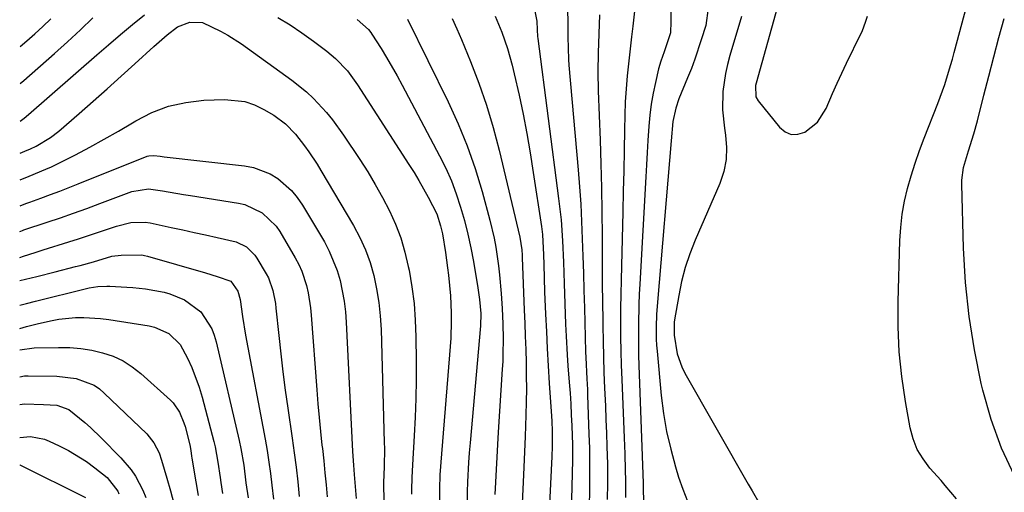
# Model space of a CAD drawing. Units: inches. Extents: x 1852097 to 1857390, y 405363 to 410783.
# Drawn here: x 1852101 to 1852328, y 408719 to 408828 of the extents above; entities that cross this region are included whole.
import ezdxf

# ---------------------------------------------------------------- set-up
doc = ezdxf.new("R2010")
doc.units = ezdxf.units.IN
doc.header["$MEASUREMENT"] = 0
doc.layers.add('7', color=7, linetype='Continuous')
doc.layers.add('8', color=7, linetype='Continuous')

msp = doc.modelspace()

# ---------------------------------------------------------------- linework, layer by layer
at = {"layer": '7', "color": 18}
for points in [[(1852317.37, 408717.78, 1784), (1852314.77, 408720.9, 1784), (1852313.79, 408722.03, 1784), (1852311.22, 408724.9, 1784), (1852309.64, 408726.99, 1784), (1852308.31, 408729.21, 1784), (1852307.37, 408731.61, 1784), (1852306.69, 408734.15, 1784), (1852305.59, 408740.26, 1784), (1852304.74, 408745.97, 1784), (1852304.14, 408751.69, 1784), (1852303.89, 408757.44, 1784), (1852303.88, 408763.21, 1784), (1852304.29, 408777.31, 1784), (1852304.49, 408780.35, 1784), (1852304.83, 408783.37, 1784), (1852305.38, 408786.35, 1784), (1852306.07, 408789.32, 1784), (1852306.91, 408792.25, 1784), (1852307.82, 408795.17, 1784), (1852308.83, 408798.05, 1784), (1852309.9, 408800.91, 1784), (1852313.06, 408808.9, 1784), (1852314.63, 408813.24, 1784), (1852315.99, 408817.64, 1784), (1852316.4, 408819.12, 1784), (1852316.81, 408820.61, 1784), (1852325.58, 408853.21, 1784)], [(1852219.99, 408830.94, 1796), (1852220.59, 408827.81, 1796), (1852220.68, 408825.82, 1796), (1852220.77, 408824.28, 1796), (1852220.82, 408823.89, 1796), (1852225.64, 408786.96, 1796), (1852226.19, 408782.1, 1796), (1852226.54, 408777.22, 1796), (1852226.77, 408772.33, 1796), (1852226.95, 408767.44, 1796), (1852227.25, 408758.03, 1796), (1852227.35, 408755.26, 1796), (1852227.61, 408751.01, 1796), (1852227.79, 408748.46, 1796), (1852228.08, 408744.7, 1796), (1852228.26, 408742.18, 1796), (1852228.42, 408739.66, 1796), (1852228.55, 408737.14, 1796), (1852228.67, 408734.62, 1796), (1852228.83, 408730.25, 1796), (1852228.85, 408727.89, 1796), (1852228.83, 408726.71, 1796), (1852228.53, 408714.62, 1796)], [(1852227.66, 408831.23, 1794), (1852227.75, 408826.87, 1794), (1852227.78, 408824.26, 1794), (1852227.8, 408821.65, 1794), (1852227.92, 408819.04, 1794), (1852228.02, 408817.74, 1794), (1852230.15, 408793.62, 1794), (1852230.47, 408789.65, 1794), (1852230.74, 408785.68, 1794), (1852230.94, 408781.71, 1794), (1852231.1, 408777.73, 1794), (1852231.22, 408773.75, 1794), (1852231.34, 408769.77, 1794), (1852231.45, 408765.79, 1794), (1852231.57, 408761.82, 1794), (1852231.86, 408751.64, 1794), (1852231.9, 408750.4, 1794), (1852232.14, 408745.44, 1794), (1852232.26, 408742.96, 1794), (1852232.31, 408741.72, 1794), (1852232.63, 408732.67, 1794), (1852232.72, 408729.51, 1794), (1852232.77, 408726.36, 1794), (1852232.76, 408723.2, 1794), (1852232.72, 408720.05, 1794), (1852232.71, 408715.91, 1794)], [(1852251.52, 408831.33, 1788), (1852251.52, 408827.74, 1788), (1852251.46, 408825.18, 1788), (1852249.99, 408820.8, 1788), (1852249.21, 408818.67, 1788), (1852248.69, 408816.83, 1788), (1852247.94, 408813.73, 1788), (1852247.4, 408811.24, 1788), (1852246.95, 408808.74, 1788), (1852246.64, 408806.21, 1788), (1852246.41, 408803.68, 1788), (1852246.2, 408800.36, 1788), (1852246.03, 408797.56, 1788), (1852245.87, 408794.75, 1788), (1852245.71, 408791.95, 1788), (1852244.34, 408767.28, 1788), (1852244.23, 408764.94, 1788), (1852244.13, 408762.6, 1788), (1852244.03, 408757.92, 1788), (1852244.01, 408755.58, 1788), (1852244.07, 408750.89, 1788), (1852244.14, 408748.55, 1788), (1852245.1, 408721.41, 1788), (1852245.14, 408720.25, 1788), (1852245.18, 408717.09, 1788)], [(1852260.09, 408830.87, 1786), (1852259.55, 408826.85, 1786), (1852258.52, 408823.52, 1786), (1852257.04, 408819.12, 1786), (1852256.23, 408816.94, 1786), (1852255.37, 408814.78, 1786), (1852253.38, 408809.95, 1786), (1852252.62, 408807.77, 1786), (1852251.99, 408804.76, 1786), (1852251.58, 408800.27, 1786), (1852248.41, 408763.13, 1786), (1852248.22, 408760.3, 1786), (1852248.12, 408757.46, 1786), (1852248.14, 408754.62, 1786), (1852248.22, 408753.21, 1786), (1852248.33, 408751.79, 1786), (1852249.31, 408741.61, 1786), (1852249.84, 408737.44, 1786), (1852250.54, 408733.31, 1786), (1852251.48, 408729.23, 1786), (1852252.58, 408725.17, 1786), (1852253.29, 408722.83, 1786), (1852254.27, 408720.02, 1786), (1852255.37, 408717.27, 1786)], [(1852276, 408830.92, 1782), (1852271.17, 408813.55, 1782), (1852271.05, 408813.02, 1782), (1852271.13, 408810.38, 1782), (1852271.66, 408809.47, 1782), (1852276.55, 408803.4, 1782), (1852277.87, 408802.37, 1782), (1852279.26, 408801.77, 1782), (1852280.79, 408801.8, 1782), (1852282.39, 408802.26, 1782), (1852285.31, 408804.58, 1782), (1852287.31, 408807.72, 1782), (1852288.8, 408811.21, 1782), (1852289.84, 408813.55, 1782), (1852290.92, 408815.88, 1782), (1852292.02, 408818.19, 1782), (1852295.31, 408824.92, 1782), (1852295.57, 408825.49, 1782), (1852296.46, 408827.83, 1782), (1852296.86, 408829.03, 1782)], [(1852101.5, 408804.78, 1806), (1852102.46, 408805.51, 1806), (1852103.4, 408806.31, 1806), (1852119.15, 408820.08, 1806), (1852121.87, 408822.43, 1806), (1852124.61, 408824.76, 1806), (1852127.39, 408827.05, 1806), (1852130.18, 408829.31, 1806)], [(1852101.51, 408813.49, 1804), (1852102.33, 408814.19, 1804), (1852109.46, 408820.42, 1804), (1852112.46, 408823.11, 1804), (1852115.41, 408825.84, 1804), (1852118.29, 408828.65, 1804)], [(1852160.93, 408828.66, 1806), (1852163.73, 408826.99, 1806), (1852166.45, 408825.18, 1806), (1852169.1, 408823.27, 1806), (1852172.21, 408820.91, 1806), (1852174.23, 408819.22, 1806), (1852176.94, 408816.38, 1806), (1852179.28, 408813.21, 1806), (1852191.14, 408794.84, 1806), (1852192.3, 408793, 1806), (1852193.43, 408791.13, 1806), (1852195.56, 408787.33, 1806), (1852197.53, 408783.44, 1806), (1852198.43, 408780.71, 1806), (1852198.86, 408778.85, 1806), (1852199.58, 408774.56, 1806), (1852200.05, 408771.06, 1806), (1852200.25, 408769.3, 1806), (1852200.7, 408764.56, 1806), (1852200.87, 408760.68, 1806), (1852200.88, 408758.74, 1806), (1852200.76, 408754.86, 1806), (1852200.65, 408752.92, 1806), (1852200.51, 408750.99, 1806), (1852198.6, 408728.17, 1806), (1852198.28, 408723.35, 1806), (1852198.17, 408720.14, 1806), (1852198.16, 408715.31, 1806)], [(1852211, 408829.01, 1798), (1852212.52, 408825.3, 1798), (1852213.85, 408821.53, 1798), (1852214.95, 408817.68, 1798), (1852215.42, 408815.74, 1798), (1852216.52, 408810.81, 1798), (1852217.45, 408806.39, 1798), (1852218.32, 408801.95, 1798), (1852219.09, 408797.49, 1798), (1852219.8, 408793.02, 1798), (1852221.65, 408780.55, 1798), (1852221.88, 408778.69, 1798), (1852222.15, 408774.01, 1798), (1852222.19, 408771.8, 1798), (1852222.27, 408768.65, 1798), (1852222.39, 408765.5, 1798), (1852222.62, 408760.37, 1798), (1852222.81, 408756.39, 1798), (1852223.01, 408752.41, 1798), (1852223.25, 408748.43, 1798), (1852223.49, 408744.45, 1798), (1852223.99, 408736.84, 1798), (1852224.06, 408735.69, 1798), (1852224.15, 408733.36, 1798), (1852224.16, 408729.88, 1798), (1852224.07, 408727.56, 1798), (1852223.42, 408714.96, 1798)], [(1852235.09, 408829.28, 1792), (1852234.9, 408824.92, 1792), (1852234.73, 408820.55, 1792), (1852234.66, 408816.19, 1792), (1852234.75, 408811.83, 1792), (1852235.2, 408800.47, 1792), (1852235.39, 408794.95, 1792), (1852235.54, 408789.43, 1792), (1852235.62, 408783.91, 1792), (1852235.66, 408778.38, 1792), (1852235.67, 408775.74, 1792), (1852235.68, 408771.54, 1792), (1852235.71, 408767.33, 1792), (1852235.74, 408763.12, 1792), (1852235.79, 408758.91, 1792), (1852235.8, 408757.69, 1792), (1852235.87, 408754.1, 1792), (1852235.95, 408750.5, 1792), (1852236.08, 408746.9, 1792), (1852236.23, 408743.31, 1792), (1852236.42, 408739.25, 1792), (1852236.55, 408736.11, 1792), (1852236.67, 408732.97, 1792), (1852236.77, 408729.83, 1792), (1852236.88, 408725.79, 1792), (1852236.9, 408721.31, 1792), (1852236.85, 408717.66, 1792)], [(1852267.76, 408828.9, 1784), (1852265.08, 408819.94, 1784), (1852264.54, 408817.89, 1784), (1852264.07, 408815.82, 1784), (1852263.49, 408811.62, 1784), (1852263.4, 408807.39, 1784), (1852263.85, 408803.19, 1784), (1852264.12, 408801.61, 1784), (1852264.35, 408798.76, 1784), (1852264.26, 408795.95, 1784), (1852263.68, 408793.19, 1784), (1852262.77, 408790.47, 1784), (1852257.08, 408777.39, 1784), (1852255.87, 408774.28, 1784), (1852254.81, 408771.13, 1784), (1852253.98, 408767.91, 1784), (1852253.31, 408764.64, 1784), (1852252.37, 408759.03, 1784), (1852252.3, 408758.53, 1784), (1852252.24, 408755.51, 1784), (1852252.96, 408751.23, 1784), (1852254.01, 408748.22, 1784), (1852254.72, 408746.78, 1784), (1852269.32, 408721.2, 1784), (1852270.22, 408719.65, 1784), (1852272.04, 408716.58, 1784)], [(1852330.75, 408723.14, 1786), (1852327.72, 408729.47, 1786), (1852325.34, 408736.07, 1786), (1852323.4, 408742.85, 1786), (1852323.04, 408744.38, 1786), (1852321.48, 408752.1, 1786), (1852320.24, 408759.85, 1786), (1852319.46, 408767.67, 1786), (1852319, 408775.52, 1786), (1852318.58, 408790.27, 1786), (1852318.59, 408791.25, 1786), (1852318.98, 408794.17, 1786), (1852320.08, 408797.97, 1786), (1852321.35, 408801.92, 1786), (1852322.17, 408804.87, 1786), (1852323.68, 408810.77, 1786), (1852324.83, 408815.21, 1786), (1852325.98, 408819.64, 1786), (1852327.14, 408824.07, 1786), (1852328.32, 408828.49, 1786)], [(1852101.49, 408797.43, 1808), (1852102.6, 408797.92, 1808), (1852103.9, 408798.46, 1808), (1852105.17, 408799.08, 1808), (1852108.54, 408801.05, 1808), (1852110.45, 408802.53, 1808), (1852115.13, 408806.61, 1808), (1852118.36, 408809.44, 1808), (1852121.58, 408812.29, 1808), (1852124.78, 408815.16, 1808), (1852127.97, 408818.05, 1808), (1852132.3, 408822.01, 1808), (1852135.39, 408824.67, 1808), (1852137.81, 408826.51, 1808), (1852140.62, 408827.65, 1808), (1852143.57, 408827.52, 1808), (1852147.72, 408825.58, 1808), (1852149.36, 408824.66, 1808), (1852152.51, 408822.6, 1808), (1852164.13, 408814.28, 1808), (1852167.54, 408811.55, 1808), (1852169.13, 408810.06, 1808), (1852172.1, 408806.84, 1808), (1852173.49, 408805.15, 1808), (1852176.05, 408801.6, 1808), (1852179.78, 408796, 1808), (1852181.62, 408793.12, 1808), (1852183.38, 408790.2, 1808), (1852185.04, 408787.21, 1808), (1852186.62, 408784.18, 1808), (1852188.01, 408781.07, 1808), (1852189.24, 408777.91, 1808), (1852190.2, 408774.65, 1808), (1852190.99, 408771.34, 1808), (1852191.17, 408770.46, 1808), (1852191.81, 408766.65, 1808), (1852192.31, 408762.83, 1808), (1852192.59, 408758.99, 1808), (1852192.74, 408755.13, 1808), (1852192.8, 408749.55, 1808), (1852192.79, 408745.24, 1808), (1852192.73, 408740.93, 1808), (1852192.57, 408736.63, 1808), (1852192.34, 408732.32, 1808), (1852191.92, 408725.65, 1808), (1852191.77, 408722.76, 1808), (1852191.7, 408719.86, 1808), (1852191.71, 408718.89, 1808)], [(1852101.52, 408821.99, 1802), (1852103.02, 408823.29, 1802), (1852104.89, 408824.96, 1802), (1852106.73, 408826.65, 1802), (1852108.55, 408828.38, 1802)], [(1852179.23, 408828.22, 1804), (1852181.8, 408825.93, 1804), (1852182.32, 408825.24, 1804), (1852182.57, 408824.88, 1804), (1852184.71, 408821.52, 1804), (1852185.99, 408819.46, 1804), (1852188.43, 408815.27, 1804), (1852189.59, 408813.14, 1804), (1852198.21, 408796.85, 1804), (1852199.63, 408793.98, 1804), (1852200.92, 408791.05, 1804), (1852202.04, 408788.05, 1804), (1852203.05, 408785, 1804), (1852203.9, 408781.91, 1804), (1852204.69, 408778.79, 1804), (1852205.37, 408775.66, 1804), (1852205.98, 408772.5, 1804), (1852207.03, 408766.44, 1804), (1852207.43, 408763.76, 1804), (1852207.69, 408760.51, 1804), (1852207.59, 408757.7, 1804), (1852205.23, 408730.68, 1804), (1852205.05, 408728.44, 1804), (1852204.89, 408726.2, 1804), (1852204.66, 408721.7, 1804), (1852204.59, 408719.45, 1804), (1852204.5, 408714.96, 1804)], [(1852190.8, 408828.32, 1802), (1852200.14, 408809.27, 1802), (1852202.44, 408804.23, 1802), (1852204.54, 408799.11, 1802), (1852206.36, 408793.89, 1802), (1852207.99, 408788.59, 1802), (1852209.81, 408782.01, 1802), (1852210.8, 408777.86, 1802), (1852211.18, 408775.76, 1802), (1852211.77, 408771.52, 1802), (1852212, 408769.4, 1802), (1852212.36, 408765.14, 1802), (1852212.6, 408761.66, 1802), (1852212.7, 408759.91, 1802), (1852212.78, 408758.16, 1802), (1852212.86, 408754.66, 1802), (1852212.81, 408751.16, 1802), (1852212.74, 408749.41, 1802), (1852212.65, 408747.66, 1802), (1852211.71, 408733.2, 1802), (1852211.53, 408730.32, 1802), (1852211.37, 408727.43, 1802), (1852211.22, 408724.55, 1802), (1852211.08, 408721.66, 1802), (1852210.96, 408718.78, 1802)], [(1852101.48, 408785.31, 1812), (1852102.85, 408785.85, 1812), (1852103.72, 408786.17, 1812), (1852106.31, 408787.1, 1812), (1852108.47, 408787.89, 1812), (1852110.63, 408788.7, 1812), (1852114.91, 408790.37, 1812), (1852130.77, 408796.73, 1812), (1852131.14, 408796.85, 1812), (1852132.31, 408796.91, 1812), (1852133.77, 408796.71, 1812), (1852134.24, 408796.66, 1812), (1852134.7, 408796.6, 1812), (1852153.24, 408794.51, 1812), (1852155.3, 408794.12, 1812), (1852159.15, 408792.66, 1812), (1852160.94, 408791.59, 1812), (1852164.09, 408788.83, 1812), (1852165.4, 408787.21, 1812), (1852166.59, 408785.48, 1812), (1852171.63, 408777.03, 1812), (1852172.78, 408774.89, 1812), (1852174.6, 408770.42, 1812), (1852175.27, 408768.09, 1812), (1852176.19, 408763.31, 1812), (1852176.47, 408760.9, 1812), (1852176.66, 408758.47, 1812), (1852178.12, 408728.69, 1812), (1852178.32, 408725.6, 1812), (1852178.53, 408723.44, 1812), (1852178.77, 408720.67, 1812), (1852178.99, 408717.9, 1812)], [(1852101.47, 408779.4, 1814), (1852101.68, 408779.49, 1814), (1852102.03, 408779.62, 1814), (1852102.38, 408779.74, 1814), (1852107.76, 408781.54, 1814), (1852110.8, 408782.57, 1814), (1852113.83, 408783.63, 1814), (1852116.85, 408784.72, 1814), (1852119.86, 408785.83, 1814), (1852127.24, 408788.62, 1814), (1852131.13, 408789.24, 1814), (1852134.36, 408788.76, 1814), (1852139.2, 408787.94, 1814), (1852140.81, 408787.68, 1814), (1852151.85, 408785.93, 1814), (1852153.3, 408785.6, 1814), (1852157.32, 408783.71, 1814), (1852160.5, 408780.59, 1814), (1852161.34, 408779.36, 1814), (1852164.93, 408773.33, 1814), (1852165.75, 408771.81, 1814), (1852166.47, 408770.25, 1814), (1852167.53, 408766.96, 1814), (1852167.9, 408765.27, 1814), (1852168.43, 408761.84, 1814), (1852168.6, 408760.11, 1814), (1852169.87, 408742.9, 1814), (1852170.12, 408739.71, 1814), (1852170.4, 408736.53, 1814), (1852170.73, 408733.35, 1814), (1852171.08, 408730.17, 1814), (1852171.18, 408729.37, 1814), (1852171.49, 408726.6, 1814), (1852171.77, 408723.82, 1814), (1852172.02, 408721.04, 1814), (1852172.25, 408718.26, 1814)], [(1852101.46, 408773.4, 1816), (1852102.28, 408773.7, 1816), (1852105, 408774.57, 1816), (1852105.9, 408774.85, 1816), (1852106.81, 408775.14, 1816), (1852112.73, 408776.99, 1816), (1852114.93, 408777.69, 1816), (1852119.32, 408779.13, 1816), (1852123.75, 408780.66, 1816), (1852127.01, 408781.43, 1816), (1852130.35, 408781.54, 1816), (1852131.45, 408781.4, 1816), (1852136.33, 408780.35, 1816), (1852138.98, 408779.76, 1816), (1852141.62, 408779.17, 1816), (1852144.27, 408778.59, 1816), (1852146.91, 408778.01, 1816), (1852151.3, 408777.01, 1816), (1852153.69, 408775.83, 1816), (1852155.59, 408773.97, 1816), (1852156.09, 408773.24, 1816), (1852158.23, 408769.64, 1816), (1852158.72, 408768.73, 1816), (1852159.78, 408765.84, 1816), (1852160.36, 408762.78, 1816), (1852160.48, 408761.75, 1816), (1852161.12, 408755.42, 1816), (1852161.57, 408751.23, 1816), (1852162.07, 408747.04, 1816), (1852162.62, 408742.86, 1816), (1852163.21, 408738.69, 1816), (1852164.24, 408731.79, 1816), (1852164.71, 408728.44, 1816), (1852165.14, 408725.09, 1816), (1852165.5, 408721.72, 1816), (1852165.81, 408718.35, 1816)], [(1852101.46, 408768.07, 1818), (1852105.36, 408769.06, 1818), (1852109.61, 408770.13, 1818), (1852114.3, 408771.3, 1818), (1852115.34, 408771.57, 1818), (1852118.44, 408772.44, 1818), (1852122.63, 408773.69, 1818), (1852124.83, 408773.98, 1818), (1852129.57, 408774.01, 1818), (1852130.21, 408773.9, 1818), (1852130.84, 408773.75, 1818), (1852144.24, 408769.84, 1818), (1852146.91, 408769.06, 1818), (1852150.06, 408767.95, 1818), (1852151.69, 408765.65, 1818), (1852152.24, 408763.72, 1818), (1852152.78, 408759.78, 1818), (1852153.48, 408755.52, 1818), (1852157.99, 408731.56, 1818), (1852158.45, 408728.93, 1818), (1852158.87, 408726.29, 1818), (1852159.22, 408723.65, 1818), (1852159.54, 408720.99, 1818), (1852159.88, 408717.77, 1818)], [(1852101.44, 408757.07, 1822), (1852103, 408757.51, 1822), (1852105.46, 408758.14, 1822), (1852108.52, 408758.83, 1822), (1852110.42, 408759.17, 1822), (1852114.26, 408759.55, 1822), (1852116.2, 408759.59, 1822), (1852120.05, 408759.39, 1822), (1852121.97, 408759.14, 1822), (1852131.27, 408757.66, 1822), (1852132.48, 408757.39, 1822), (1852135.82, 408755.91, 1822), (1852138.4, 408753.37, 1822), (1852140.09, 408750.23, 1822), (1852141.11, 408748.04, 1822), (1852142.81, 408743.53, 1822), (1852143.5, 408741.22, 1822), (1852146.19, 408730.98, 1822), (1852146.47, 408729.82, 1822), (1852147.09, 408726.29, 1822), (1852147.58, 408722.73, 1822), (1852147.77, 408721.54, 1822), (1852148.18, 408719.02, 1822)], [(1852101.44, 408752.12, 1824), (1852104.72, 408752.6, 1824), (1852110.36, 408752.71, 1824), (1852112.93, 408752.65, 1824), (1852115.48, 408752.45, 1824), (1852118.01, 408752.04, 1824), (1852120.52, 408751.48, 1824), (1852122.93, 408750.65, 1824), (1852125.22, 408749.61, 1824), (1852127.34, 408748.25, 1824), (1852129.34, 408746.68, 1824), (1852136.14, 408740.52, 1824), (1852136.76, 408739.9, 1824), (1852138.25, 408737.77, 1824), (1852139.26, 408735.33, 1824), (1852139.51, 408734.49, 1824), (1852140.61, 408730.26, 1824), (1852140.84, 408728.95, 1824), (1852141.04, 408727.63, 1824), (1852141.11, 408727.19, 1824), (1852142.03, 408721.75, 1824), (1852142.58, 408718.59, 1824)], [(1852101.43, 408745.95, 1826), (1852102.48, 408746.12, 1826), (1852102.92, 408746.14, 1826), (1852103.36, 408746.15, 1826), (1852109.97, 408746.08, 1826), (1852114.41, 408745.54, 1826), (1852118.56, 408743.97, 1826), (1852119.77, 408743.14, 1826), (1852120.91, 408742.19, 1826), (1852130.69, 408732.78, 1826), (1852132.34, 408730.74, 1826), (1852133.54, 408728.38, 1826), (1852134.12, 408726.71, 1826), (1852135.34, 408722.58, 1826), (1852136.17, 408719.66, 1826), (1852136.95, 408716.73, 1826)], [(1852101.42, 408739.56, 1828), (1852102.52, 408739.67, 1828), (1852106.89, 408739.51, 1828), (1852109.96, 408739.35, 1828), (1852112.74, 408738.42, 1828), (1852116.39, 408735.43, 1828), (1852117.69, 408734.28, 1828), (1852120.2, 408731.87, 1828), (1852124.74, 408727.29, 1828), (1852127.09, 408724.52, 1828), (1852128.09, 408723, 1828), (1852129.78, 408719.77, 1828), (1852130.48, 408718.09, 1828)], [(1852101.4, 408725.67, 1832), (1852101.47, 408725.64, 1832), (1852116.55, 408718.15, 1832)]]:
    msp.add_polyline3d(points, dxfattribs=at)
at = {"layer": '8', "color": 18}
for points in [[(1852201.13, 408828.49, 1800), (1852202.2, 408826.08, 1800), (1852203.23, 408823.66, 1800), (1852205.31, 408818.57, 1800), (1852207.23, 408813.55, 1800), (1852208.99, 408808.48, 1800), (1852210.52, 408803.34, 1800), (1852211.9, 408798.14, 1800), (1852216.7, 408778.11, 1800), (1852217.15, 408775.16, 1800), (1852217.23, 408773.96, 1800), (1852217.26, 408773.37, 1800), (1852217.73, 408761.29, 1800), (1852217.84, 408758.27, 1800), (1852217.95, 408755.25, 1800), (1852218.04, 408752.23, 1800), (1852218.13, 408749.2, 1800), (1852218.18, 408746.18, 1800), (1852218.2, 408743.16, 1800), (1852218.16, 408740.14, 1800), (1852218.09, 408737.12, 1800), (1852217.91, 408732.18, 1800), (1852217.77, 408728.66, 1800), (1852217.62, 408725.14, 1800), (1852217.46, 408721.63, 1800), (1852217.22, 408716.82, 1800)], [(1852243.15, 408830.12, 1790), (1852242.73, 408826.66, 1790), (1852242.44, 408824.23, 1790), (1852241.86, 408819.37, 1790), (1852241.42, 408815.25, 1790), (1852241.17, 408812.25, 1790), (1852241.01, 408809.24, 1790), (1852240.91, 408806.23, 1790), (1852240.85, 408802.82, 1790), (1852240.76, 408798.1, 1790), (1852240.66, 408793.38, 1790), (1852240.55, 408788.66, 1790), (1852240.43, 408783.94, 1790), (1852240.1, 408771.48, 1790), (1852240.02, 408768.21, 1790), (1852239.97, 408764.94, 1790), (1852239.93, 408761.67, 1790), (1852239.92, 408758.4, 1790), (1852239.93, 408755.13, 1790), (1852239.98, 408751.86, 1790), (1852240.06, 408748.59, 1790), (1852240.18, 408745.32, 1790), (1852240.73, 408731.85, 1790), (1852240.87, 408728.15, 1790), (1852240.98, 408724.45, 1790), (1852241.04, 408722.07, 1790), (1852241.03, 408718.08, 1790)], [(1852101.48, 408791.3, 1810), (1852103.59, 408792.16, 1810), (1852107.46, 408793.72, 1810), (1852108.72, 408794.31, 1810), (1852109.97, 408794.92, 1810), (1852114.23, 408797.09, 1810), (1852117.58, 408798.84, 1810), (1852120.9, 408800.64, 1810), (1852124.18, 408802.51, 1810), (1852127.44, 408804.44, 1810), (1852128.19, 408804.9, 1810), (1852131.9, 408806.77, 1810), (1852135.73, 408808.25, 1810), (1852139.73, 408809.13, 1810), (1852143.86, 408809.62, 1810), (1852148.64, 408809.81, 1810), (1852153.33, 408809.32, 1810), (1852155.54, 408808.56, 1810), (1852157.69, 408807.53, 1810), (1852159.96, 408806.19, 1810), (1852162.64, 408804.23, 1810), (1852164.97, 408801.83, 1810), (1852167.06, 408799.14, 1810), (1852168.06, 408797.76, 1810), (1852169.95, 408794.92, 1810), (1852170.84, 408793.46, 1810), (1852178.35, 408780.74, 1810), (1852179.82, 408777.98, 1810), (1852181.11, 408775.15, 1810), (1852182.16, 408772.22, 1810), (1852183.03, 408769.22, 1810), (1852183.67, 408766.15, 1810), (1852184.19, 408763.06, 1810), (1852184.51, 408759.95, 1810), (1852184.7, 408756.82, 1810), (1852185.45, 408730.8, 1810), (1852185.47, 408729.41, 1810), (1852185.4, 408725.25, 1810), (1852185.24, 408721.51, 1810), (1852185.25, 408720.55, 1810), (1852185.4, 408715.59, 1810)], [(1852101.45, 408762.39, 1820), (1852102.95, 408762.82, 1820), (1852105.08, 408763.37, 1820), (1852116.77, 408766.27, 1820), (1852117.43, 408766.42, 1820), (1852119.44, 408766.72, 1820), (1852121.48, 408766.79, 1820), (1852122.16, 408766.77, 1820), (1852126.07, 408766.57, 1820), (1852127.52, 408766.48, 1820), (1852130.41, 408766.21, 1820), (1852134.68, 408765.45, 1820), (1852136.05, 408765.01, 1820), (1852139.39, 408763.62, 1820), (1852143.15, 408760.92, 1820), (1852145.7, 408756.96, 1820), (1852146.25, 408755.49, 1820), (1852146.7, 408753.97, 1820), (1852151.98, 408731.27, 1820), (1852152.39, 408729.38, 1820), (1852153.05, 408725.56, 1820), (1852153.57, 408721.53, 1820), (1852154.04, 408718.04, 1820)], [(1852101.41, 408731.95, 1830), (1852103.87, 408732.18, 1830), (1852107.14, 408731.54, 1830), (1852108.18, 408731.13, 1830), (1852110.53, 408730.02, 1830), (1852112.69, 408728.92, 1830), (1852116.8, 408726.39, 1830), (1852118.76, 408724.97, 1830), (1852121.6, 408722.76, 1830), (1852123.99, 408719.59, 1830), (1852124.24, 408718.96, 1830)]]:
    msp.add_polyline3d(points, dxfattribs=at)

doc.saveas('drawing.dxf')
